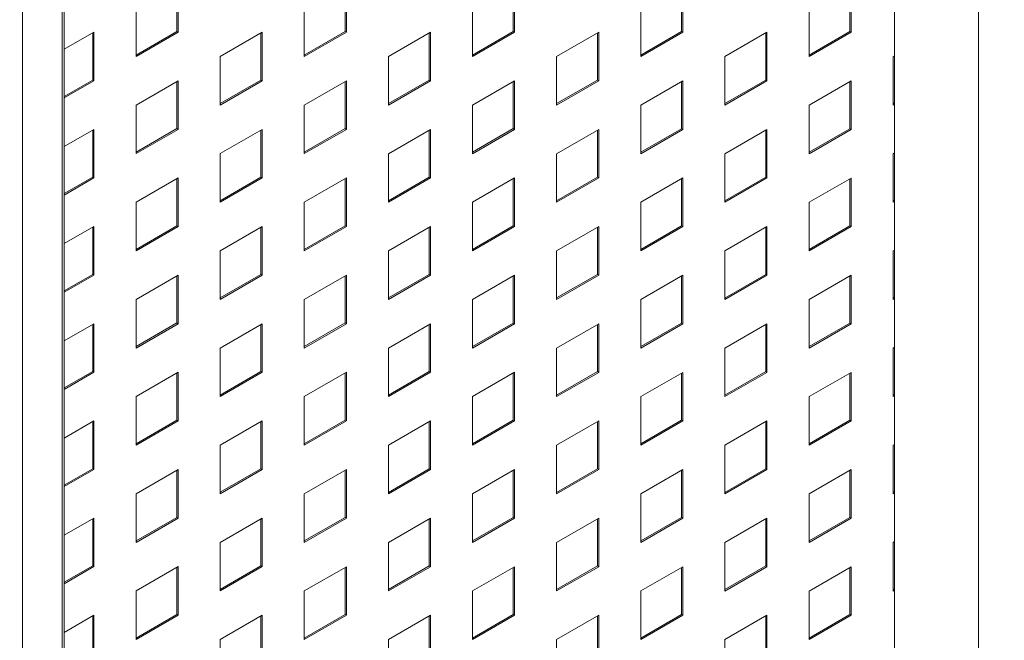
# Paper-space layout 'Sheet1' of a CAD drawing. Units: millimetres. Extents: x 5 to 415, y 5 to 292.
# Drawn here: x 151 to 172, y 142 to 155 of the extents above; entities that cross this region are included whole.
import ezdxf

# ---------------------------------------------------------------- set-up
doc = ezdxf.new("R2010")
doc.units = ezdxf.units.MM
doc.styles.add('SLDTEXTSTYLE3', font='TXT', dxfattribs={"width": 0.75})
doc.dimstyles.new('SLDDIMSTYLE0', dxfattribs={"dimtxt": 3.175, "dimasz": 3.302, "dimexe": 0, "dimexo": 0.0625, "dimgap": 0.79375, "dimtad": 0, "dimtih": 1, "dimtoh": 1, "dimlfac": 40, "dimrnd": 1e-09, "dimzin": 12, "dimdsep": 46, "dimtxsty": 'SLDTEXTSTYLE3', "dimsah": 1, "dimcen": 0.09, "dimadec": 0, "dimazin": 3, "dimtfac": 1, "dimtmove": 0, "dimatfit": 0, "dimfxl": 1, "dimfrac": 2, "dimtolj": 1, "dimtzin": 12, "dimarcsym": 0})
doc.dimstyles.new('SLDDIMSTYLE1', dxfattribs={"dimtxt": 3.175, "dimasz": 3.302, "dimexe": 0, "dimexo": 0.0625, "dimgap": 0.79375, "dimtad": 0, "dimtih": 1, "dimtoh": 1, "dimlfac": 40, "dimrnd": 1e-09, "dimzin": 12, "dimdsep": 46, "dimtxsty": 'SLDTEXTSTYLE3', "dimsah": 1, "dimcen": 0.09, "dimadec": 0, "dimazin": 3, "dimtfac": 1, "dimtofl": 0, "dimtmove": 0, "dimatfit": 3, "dimfxl": 1, "dimfrac": 2, "dimtolj": 1, "dimtzin": 12, "dimarcsym": 0})
doc.dimstyles.new('SLDDIMSTYLE3', dxfattribs={"dimtxt": 0.18, "dimasz": 3.302, "dimexe": 0, "dimexo": 0.0625, "dimgap": 0, "dimtad": 0, "dimtih": 1, "dimtoh": 1, "dimdec": 0, "dimrnd": 1e-09, "dimzin": 0, "dimdsep": 46, "dimtxsty": 'Standard', "dimsah": 1, "dimcen": 0.09, "dimadec": 0, "dimazin": 0, "dimtfac": 3.302, "dimtdec": 0, "dimtofl": 0, "dimtmove": 0, "dimatfit": 3, "dimfxl": 1, "dimfrac": 2, "dimtolj": 1, "dimtzin": 0, "dimarcsym": 0})

# ---------------------------------------------------------------- blocks, each defined once
blk = doc.blocks.new('_D_11')
at = {"color": 7, "linetype": 'Continuous', "lineweight": 0}
for p, q in [((169.225, 174.444), (164.014, 177.453)), ((170.993, 173.424), (175.483, 170.832))]:
    blk.add_line(p, q, dxfattribs=at)
for points in [[(169.225, 174.444), (167.144, 176.232), (166.636, 175.352)], [(170.993, 173.424), (173.074, 171.636), (173.582, 172.516)]]:
    blk.add_solid(points, dxfattribs=at)
at = {"color": 7, "linetype": 'Continuous', "lineweight": 0, "insert": (156.976, 181.057), "char_height": 3.175, "attachment_point": 1, "style": 'SLDTEXTSTYLE3'}
blk.add_mtext('100', dxfattribs=at)
blk = doc.blocks.new('_D_12')
at = {"color": 7, "linetype": 'Continuous', "lineweight": 0}
for p, q in [((226.464, 169.656), (226.464, 141.811)), ((226.464, 144.404), (143.69, 96.619)), ((32.009, 32.147), (139.17, 94.01)), ((32.009, 57.4), (32.009, 29.555))]:
    blk.add_line(p, q, dxfattribs=at)
for points in [[(226.464, 144.404), (223.875, 143.496), (224.383, 142.616)], [(32.009, 32.147), (34.598, 33.055), (34.09, 33.935)]]:
    blk.add_solid(points, dxfattribs=at)
at = {"color": 7, "linetype": 'Continuous', "lineweight": 0, "insert": (139.17, 96.887), "char_height": 3.175, "attachment_point": 1, "style": 'SLDTEXTSTYLE3'}
blk.add_mtext('L+', dxfattribs=at)

psp = doc.layouts.new('Sheet1')

# ---------------------------------------------------------------- linework, layer by layer
at = {"color": 7, "linetype": 'Continuous', "lineweight": 15}
for p, q in [((170.99445, 134.97927), (170.99445, 220.71605)), ((151.78117, 130.88635), (151.78117, 169.59306)), ((169.22669, 135.99978), (169.22669, 167.56827)), ((154.14554, 155.86188), (154.14554, 154.87182)), ((154.17206, 155.87719), (154.17206, 154.85651)), ((157.68107, 155.86155), (157.68107, 154.87149)), ((157.70759, 155.87686), (157.70759, 154.85618)), ((161.21661, 155.86122), (161.21661, 154.87116)), ((161.24313, 155.87653), (161.24313, 154.85585)), ((164.75214, 155.86089), (164.75214, 154.87082)), ((164.77866, 155.87619), (164.77866, 154.85552)), ((168.28768, 155.86055), (168.28768, 154.87049)), ((168.31419, 155.87586), (168.31419, 154.85519)), ((153.28817, 154.34626), (153.28817, 155.36693)), ((156.82371, 154.34593), (156.82371, 155.3666)), ((160.35924, 154.34559), (160.35924, 155.36627)), ((163.89478, 154.34526), (163.89478, 155.36594)), ((167.43031, 154.34493), (167.43031, 155.36561)), ((151.78117, 154.49696), (152.40429, 154.85668)), ((152.37777, 154.84137), (152.37777, 153.85131)), ((152.40429, 154.85668), (152.40429, 153.836)), ((154.14554, 154.87182), (153.28817, 154.37687)), ((154.17206, 154.85651), (153.28817, 154.34626)), ((154.17206, 154.85651), (154.14554, 154.87182)), ((155.05594, 154.34609), (155.93982, 154.85635)), ((155.91331, 154.84104), (155.91331, 153.85098)), ((155.93982, 154.85635), (155.93982, 153.83567)), ((157.68107, 154.87149), (156.82371, 154.37654)), ((157.70759, 154.85618), (156.82371, 154.34593)), ((157.70759, 154.85618), (157.68107, 154.87149)), ((158.59147, 154.34576), (159.47536, 154.85602)), ((159.44884, 154.84071), (159.44884, 153.85065)), ((159.47536, 154.85602), (159.47536, 153.83534)), ((161.21661, 154.87116), (160.35924, 154.37621)), ((161.24313, 154.85585), (160.35924, 154.34559)), ((161.24313, 154.85585), (161.21661, 154.87116)), ((162.12701, 154.34543), (163.01089, 154.85568)), ((162.98437, 154.84038), (162.98437, 153.85031)), ((163.01089, 154.85568), (163.01089, 153.83501)), ((164.75214, 154.87082), (163.89478, 154.37588)), ((164.77866, 154.85552), (163.89478, 154.34526)), ((164.77866, 154.85552), (164.75214, 154.87082)), ((165.66254, 154.3451), (166.54643, 154.85535)), ((166.51991, 154.84004), (166.51991, 153.84998)), ((166.54643, 154.85535), (166.54643, 153.83468)), ((168.28768, 154.87049), (167.43031, 154.37555)), ((168.31419, 154.85519), (167.43031, 154.34493)), ((168.31419, 154.85519), (168.28768, 154.87049)), ((169.19808, 154.34476), (169.22669, 154.36128)), ((155.05594, 153.32542), (155.05594, 154.34609)), ((158.59147, 153.32508), (158.59147, 154.34576)), ((162.12701, 153.32475), (162.12701, 154.34543)), ((165.66254, 153.32442), (165.66254, 154.3451)), ((169.19808, 153.32409), (169.19808, 154.34476)), ((152.37777, 153.85131), (151.78117, 153.5069)), ((152.40429, 153.836), (151.78117, 153.47628)), ((152.40429, 153.836), (152.37777, 153.85131)), ((153.28817, 153.32558), (154.17206, 153.83584)), ((154.14554, 153.82053), (154.14554, 152.83047)), ((154.17206, 153.83584), (154.17206, 152.81516)), ((155.91331, 153.85098), (155.05594, 153.35603)), ((155.93982, 153.83567), (155.05594, 153.32542)), ((155.93982, 153.83567), (155.91331, 153.85098)), ((156.82371, 153.32525), (157.70759, 153.8355)), ((157.68107, 153.8202), (157.68107, 152.83014)), ((157.70759, 153.8355), (157.70759, 152.81483)), ((159.44884, 153.85065), (158.59147, 153.3557)), ((159.47536, 153.83534), (158.59147, 153.32508)), ((159.47536, 153.83534), (159.44884, 153.85065)), ((160.35924, 153.32492), (161.24313, 153.83517)), ((161.21661, 153.81987), (161.21661, 152.82981)), ((161.24313, 153.83517), (161.24313, 152.8145)), ((162.98437, 153.85031), (162.12701, 153.35537)), ((163.01089, 153.83501), (162.12701, 153.32475)), ((163.01089, 153.83501), (162.98437, 153.85031)), ((163.89478, 153.32459), (164.77866, 153.83484)), ((164.75214, 153.81953), (164.75214, 152.82947)), ((164.77866, 153.83484), (164.77866, 152.81417)), ((166.51991, 153.84998), (165.66254, 153.35503)), ((166.54643, 153.83468), (165.66254, 153.32442)), ((166.54643, 153.83468), (166.51991, 153.84998)), ((167.43031, 153.32425), (168.31419, 153.83451)), ((168.28768, 153.8192), (168.28768, 152.82914)), ((168.31419, 153.83451), (168.31419, 152.81383)), ((153.28817, 152.30491), (153.28817, 153.32558)), ((156.82371, 152.30457), (156.82371, 153.32525)), ((160.35924, 152.30424), (160.35924, 153.32492)), ((163.89478, 152.30391), (163.89478, 153.32459)), ((167.43031, 152.30358), (167.43031, 153.32425)), ((169.22669, 153.37122), (169.19808, 153.3547)), ((169.22669, 153.34061), (169.19808, 153.32409)), ((151.78117, 152.45561), (152.40429, 152.81533)), ((152.37777, 152.80002), (152.37777, 151.80996)), ((152.40429, 152.81533), (152.40429, 151.79465)), ((154.14554, 152.83047), (153.28817, 152.33552)), ((154.17206, 152.81516), (153.28817, 152.30491)), ((154.17206, 152.81516), (154.14554, 152.83047)), ((155.05594, 152.30474), (155.93982, 152.81499)), ((155.91331, 152.79969), (155.91331, 151.80963)), ((155.93982, 152.81499), (155.93982, 151.79432)), ((157.68107, 152.83014), (156.82371, 152.33519)), ((157.70759, 152.81483), (156.82371, 152.30457)), ((157.70759, 152.81483), (157.68107, 152.83014)), ((158.59147, 152.30441), (159.47536, 152.81466)), ((159.44884, 152.79936), (159.44884, 151.8093)), ((159.47536, 152.81466), (159.47536, 151.79399)), ((161.21661, 152.82981), (160.35924, 152.33486)), ((161.24313, 152.8145), (160.35924, 152.30424)), ((161.24313, 152.8145), (161.21661, 152.82981)), ((162.12701, 152.30408), (163.01089, 152.81433)), ((162.98437, 152.79902), (162.98437, 151.80896)), ((163.01089, 152.81433), (163.01089, 151.79365)), ((164.75214, 152.82947), (163.89478, 152.33453)), ((164.77866, 152.81417), (163.89478, 152.30391)), ((164.77866, 152.81417), (164.75214, 152.82947)), ((165.66254, 152.30374), (166.54643, 152.814)), ((166.51991, 152.79869), (166.51991, 151.80863)), ((166.54643, 152.814), (166.54643, 151.79332)), ((168.28768, 152.82914), (167.43031, 152.33419)), ((168.31419, 152.81383), (167.43031, 152.30358)), ((168.31419, 152.81383), (168.28768, 152.82914)), ((155.05594, 151.28406), (155.05594, 152.30474)), ((158.59147, 151.28373), (158.59147, 152.30441)), ((162.12701, 151.2834), (162.12701, 152.30408)), ((165.66254, 151.28307), (165.66254, 152.30374)), ((169.19808, 152.30341), (169.22669, 152.31993)), ((169.19808, 151.28274), (169.19808, 152.30341)), ((152.37777, 151.80996), (151.78117, 151.46555)), ((152.40429, 151.79465), (151.78117, 151.43493)), ((152.40429, 151.79465), (152.37777, 151.80996)), ((153.28817, 151.28423), (154.17206, 151.79448)), ((154.14554, 151.77918), (154.14554, 150.78912)), ((154.17206, 151.79448), (154.17206, 150.77381)), ((155.91331, 151.80963), (155.05594, 151.31468)), ((155.93982, 151.79432), (155.05594, 151.28406)), ((155.93982, 151.79432), (155.91331, 151.80963)), ((156.82371, 151.2839), (157.70759, 151.79415)), ((157.68107, 151.77885), (157.68107, 150.78878)), ((157.70759, 151.79415), (157.70759, 150.77348)), ((159.44884, 151.8093), (158.59147, 151.31435)), ((159.47536, 151.79399), (158.59147, 151.28373)), ((159.47536, 151.79399), (159.44884, 151.8093)), ((160.35924, 151.28357), (161.24313, 151.79382)), ((161.21661, 151.77851), (161.21661, 150.78845)), ((161.24313, 151.79382), (161.24313, 150.77315)), ((162.98437, 151.80896), (162.12701, 151.31402)), ((163.01089, 151.79365), (162.12701, 151.2834)), ((163.01089, 151.79365), (162.98437, 151.80896)), ((163.89478, 151.28323), (164.77866, 151.79349)), ((164.75214, 151.77818), (164.75214, 150.78812)), ((164.77866, 151.79349), (164.77866, 150.77281)), ((166.51991, 151.80863), (165.66254, 151.31368)), ((166.54643, 151.79332), (165.66254, 151.28307)), ((166.54643, 151.79332), (166.51991, 151.80863)), ((167.43031, 151.2829), (168.31419, 151.79316)), ((168.28768, 151.77785), (168.28768, 150.78779)), ((168.31419, 151.79316), (168.31419, 150.77248)), ((153.28817, 150.26355), (153.28817, 151.28423)), ((156.82371, 150.26322), (156.82371, 151.2839)), ((160.35924, 150.26289), (160.35924, 151.28357)), ((163.89478, 150.26256), (163.89478, 151.28323)), ((167.43031, 150.26223), (167.43031, 151.2829)), ((169.22669, 151.32987), (169.19808, 151.31335)), ((169.22669, 151.29925), (169.19808, 151.28274)), ((151.78117, 150.41425), (152.40429, 150.77397)), ((152.37777, 150.75867), (152.37777, 149.76861)), ((152.40429, 150.77397), (152.40429, 149.7533)), ((154.14554, 150.78912), (153.28817, 150.29417)), ((154.17206, 150.77381), (153.28817, 150.26355)), ((154.17206, 150.77381), (154.14554, 150.78912)), ((155.05594, 150.26339), (155.93982, 150.77364)), ((155.91331, 150.75833), (155.91331, 149.76827)), ((155.93982, 150.77364), (155.93982, 149.75297)), ((157.68107, 150.78878), (156.82371, 150.29384)), ((157.70759, 150.77348), (156.82371, 150.26322)), ((157.70759, 150.77348), (157.68107, 150.78878)), ((158.59147, 150.26306), (159.47536, 150.77331)), ((159.44884, 150.758), (159.44884, 149.76794)), ((159.47536, 150.77331), (159.47536, 149.75264)), ((161.21661, 150.78845), (160.35924, 150.2935)), ((161.24313, 150.77315), (160.35924, 150.26289)), ((161.24313, 150.77315), (161.21661, 150.78845)), ((162.12701, 150.26272), (163.01089, 150.77298)), ((162.98437, 150.75767), (162.98437, 149.76761)), ((163.01089, 150.77298), (163.01089, 149.7523)), ((164.75214, 150.78812), (163.89478, 150.29317)), ((164.77866, 150.77281), (163.89478, 150.26256)), ((164.77866, 150.77281), (164.75214, 150.78812)), ((165.66254, 150.26239), (166.54643, 150.77265)), ((166.51991, 150.75734), (166.51991, 149.76728)), ((166.54643, 150.77265), (166.54643, 149.75197)), ((168.28768, 150.78779), (167.43031, 150.29284)), ((168.31419, 150.77248), (167.43031, 150.26223)), ((168.31419, 150.77248), (168.28768, 150.78779)), ((155.05594, 149.24271), (155.05594, 150.26339)), ((158.59147, 149.24238), (158.59147, 150.26306)), ((162.12701, 149.24205), (162.12701, 150.26272)), ((165.66254, 149.24172), (165.66254, 150.26239)), ((169.19808, 150.26206), (169.22669, 150.27858)), ((169.19808, 149.24138), (169.19808, 150.26206)), ((152.37777, 149.76861), (151.78117, 149.42419)), ((152.40429, 149.7533), (151.78117, 149.39358)), ((152.40429, 149.7533), (152.37777, 149.76861)), ((153.28817, 149.24288), (154.17206, 149.75313)), ((154.14554, 149.73783), (154.14554, 148.74776)), ((154.17206, 149.75313), (154.17206, 148.73246)), ((155.91331, 149.76827), (155.05594, 149.27333)), ((155.93982, 149.75297), (155.05594, 149.24271)), ((155.93982, 149.75297), (155.91331, 149.76827)), ((156.82371, 149.24255), (157.70759, 149.7528)), ((157.68107, 149.73749), (157.68107, 148.74743)), ((157.70759, 149.7528), (157.70759, 148.73212)), ((159.44884, 149.76794), (158.59147, 149.27299)), ((159.47536, 149.75264), (158.59147, 149.24238)), ((159.47536, 149.75264), (159.44884, 149.76794)), ((160.35924, 149.24221), (161.24313, 149.75247)), ((161.21661, 149.73716), (161.21661, 148.7471)), ((161.24313, 149.75247), (161.24313, 148.73179)), ((162.98437, 149.76761), (162.12701, 149.27266)), ((163.01089, 149.7523), (162.12701, 149.24205)), ((163.01089, 149.7523), (162.98437, 149.76761)), ((163.89478, 149.24188), (164.77866, 149.75214)), ((164.75214, 149.73683), (164.75214, 148.74677)), ((164.77866, 149.75214), (164.77866, 148.73146)), ((166.51991, 149.76728), (165.66254, 149.27233)), ((166.54643, 149.75197), (165.66254, 149.24172)), ((166.54643, 149.75197), (166.51991, 149.76728)), ((167.43031, 149.24155), (168.31419, 149.75181)), ((168.28768, 149.7365), (168.28768, 148.74644)), ((168.31419, 149.75181), (168.31419, 148.73113)), ((153.28817, 148.2222), (153.28817, 149.24288)), ((156.82371, 148.22187), (156.82371, 149.24255)), ((160.35924, 148.22154), (160.35924, 149.24221)), ((163.89478, 148.22121), (163.89478, 149.24188)), ((167.43031, 148.22087), (167.43031, 149.24155)), ((169.22669, 149.28852), (169.19808, 149.272)), ((169.22669, 149.2579), (169.19808, 149.24138)), ((151.78117, 148.3729), (152.40429, 148.73262)), ((152.37777, 148.71731), (152.37777, 147.72725)), ((152.40429, 148.73262), (152.40429, 147.71195)), ((154.14554, 148.74776), (153.28817, 148.25282)), ((154.17206, 148.73246), (153.28817, 148.2222)), ((154.17206, 148.73246), (154.14554, 148.74776)), ((155.05594, 148.22204), (155.93982, 148.73229)), ((155.91331, 148.71698), (155.91331, 147.72692)), ((155.93982, 148.73229), (155.93982, 147.71161)), ((157.68107, 148.74743), (156.82371, 148.25248)), ((157.70759, 148.73212), (156.82371, 148.22187)), ((157.70759, 148.73212), (157.68107, 148.74743)), ((158.59147, 148.2217), (159.47536, 148.73196)), ((159.44884, 148.71665), (159.44884, 147.72659)), ((159.47536, 148.73196), (159.47536, 147.71128)), ((161.21661, 148.7471), (160.35924, 148.25215)), ((161.24313, 148.73179), (160.35924, 148.22154)), ((161.24313, 148.73179), (161.21661, 148.7471)), ((162.12701, 148.22137), (163.01089, 148.73163)), ((162.98437, 148.71632), (162.98437, 147.72626)), ((163.01089, 148.73163), (163.01089, 147.71095)), ((164.75214, 148.74677), (163.89478, 148.25182)), ((164.77866, 148.73146), (163.89478, 148.22121)), ((164.77866, 148.73146), (164.75214, 148.74677)), ((165.66254, 148.22104), (166.54643, 148.7313)), ((166.51991, 148.71599), (166.51991, 147.72593)), ((166.54643, 148.7313), (166.54643, 147.71062)), ((168.28768, 148.74644), (167.43031, 148.25149)), ((168.31419, 148.73113), (167.43031, 148.22087)), ((168.31419, 148.73113), (168.28768, 148.74644)), ((155.05594, 147.20136), (155.05594, 148.22204)), ((158.59147, 147.20103), (158.59147, 148.2217)), ((162.12701, 147.2007), (162.12701, 148.22137)), ((165.66254, 147.20036), (165.66254, 148.22104)), ((169.19808, 148.22071), (169.22669, 148.23723)), ((169.19808, 147.20003), (169.19808, 148.22071)), ((152.37777, 147.72725), (151.78117, 147.38284)), ((152.40429, 147.71195), (151.78117, 147.35223)), ((152.40429, 147.71195), (152.37777, 147.72725)), ((153.28817, 147.20153), (154.17206, 147.71178)), ((154.14554, 147.69647), (154.14554, 146.70641)), ((154.17206, 147.71178), (154.17206, 146.6911)), ((155.91331, 147.72692), (155.05594, 147.23197)), ((155.93982, 147.71161), (155.05594, 147.20136)), ((155.93982, 147.71161), (155.91331, 147.72692)), ((156.82371, 147.20119), (157.70759, 147.71145)), ((157.68107, 147.69614), (157.68107, 146.70608)), ((157.70759, 147.71145), (157.70759, 146.69077)), ((159.44884, 147.72659), (158.59147, 147.23164)), ((159.47536, 147.71128), (158.59147, 147.20103)), ((159.47536, 147.71128), (159.44884, 147.72659)), ((160.35924, 147.20086), (161.24313, 147.71112)), ((161.21661, 147.69581), (161.21661, 146.70575)), ((161.24313, 147.71112), (161.24313, 146.69044)), ((162.98437, 147.72626), (162.12701, 147.23131)), ((163.01089, 147.71095), (162.12701, 147.2007)), ((163.01089, 147.71095), (162.98437, 147.72626)), ((163.89478, 147.20053), (164.77866, 147.71078)), ((164.75214, 147.69548), (164.75214, 146.70542)), ((164.77866, 147.71078), (164.77866, 146.69011)), ((166.51991, 147.72593), (165.66254, 147.23098)), ((166.54643, 147.71062), (165.66254, 147.20036)), ((166.54643, 147.71062), (166.51991, 147.72593)), ((167.43031, 147.2002), (168.31419, 147.71045)), ((168.28768, 147.69515), (168.28768, 146.70509)), ((168.31419, 147.71045), (168.31419, 146.68978)), ((153.28817, 146.18085), (153.28817, 147.20153)), ((156.82371, 146.18052), (156.82371, 147.20119)), ((160.35924, 146.18019), (160.35924, 147.20086)), ((163.89478, 146.17985), (163.89478, 147.20053)), ((167.43031, 146.17952), (167.43031, 147.2002)), ((169.22669, 147.24716), (169.19808, 147.23065)), ((169.22669, 147.21655), (169.19808, 147.20003)), ((154.14554, 146.70641), (153.28817, 146.21146)), ((154.17206, 146.6911), (154.14554, 146.70641)), ((157.68107, 146.70608), (156.82371, 146.21113)), ((157.70759, 146.69077), (157.68107, 146.70608)), ((161.21661, 146.70575), (160.35924, 146.2108)), ((161.24313, 146.69044), (161.21661, 146.70575)), ((164.75214, 146.70542), (163.89478, 146.21047)), ((164.77866, 146.69011), (164.75214, 146.70542)), ((168.28768, 146.70509), (167.43031, 146.21014)), ((168.31419, 146.68978), (168.28768, 146.70509)), ((151.78117, 146.33155), (152.40429, 146.69127)), ((152.37777, 146.67596), (152.37777, 145.6859)), ((152.40429, 146.69127), (152.40429, 145.67059)), ((154.17206, 146.6911), (153.28817, 146.18085)), ((155.05594, 146.18068), (155.93982, 146.69094)), ((155.91331, 146.67563), (155.91331, 145.68557)), ((155.93982, 146.69094), (155.93982, 145.67026)), ((157.70759, 146.69077), (156.82371, 146.18052)), ((158.59147, 146.18035), (159.47536, 146.69061)), ((159.44884, 146.6753), (159.44884, 145.68524)), ((159.47536, 146.69061), (159.47536, 145.66993)), ((161.24313, 146.69044), (160.35924, 146.18019)), ((162.12701, 146.18002), (163.01089, 146.69027)), ((162.98437, 146.67497), (162.98437, 145.68491)), ((163.01089, 146.69027), (163.01089, 145.6696)), ((164.77866, 146.69011), (163.89478, 146.17985)), ((165.66254, 146.17969), (166.54643, 146.68994)), ((166.51991, 146.67464), (166.51991, 145.68458)), ((166.54643, 146.68994), (166.54643, 145.66927)), ((168.31419, 146.68978), (167.43031, 146.17952)), ((155.05594, 145.16001), (155.05594, 146.18068)), ((158.59147, 145.15968), (158.59147, 146.18035)), ((162.12701, 145.15934), (162.12701, 146.18002)), ((165.66254, 145.15901), (165.66254, 146.17969)), ((169.19808, 146.17936), (169.22669, 146.19587)), ((169.19808, 145.15868), (169.19808, 146.17936)), ((152.37777, 145.6859), (151.78117, 145.34149)), ((152.40429, 145.67059), (151.78117, 145.31087)), ((152.40429, 145.67059), (152.37777, 145.6859)), ((153.28817, 145.16017), (154.17206, 145.67043)), ((154.17206, 145.67043), (154.17206, 144.64975)), ((155.91331, 145.68557), (155.05594, 145.19062)), ((155.93982, 145.67026), (155.05594, 145.16001)), ((155.93982, 145.67026), (155.91331, 145.68557)), ((156.82371, 145.15984), (157.70759, 145.6701)), ((157.70759, 145.6701), (157.70759, 144.64942)), ((159.44884, 145.68524), (158.59147, 145.19029)), ((159.47536, 145.66993), (158.59147, 145.15968)), ((159.47536, 145.66993), (159.44884, 145.68524)), ((160.35924, 145.15951), (161.24313, 145.66977)), ((161.24313, 145.66977), (161.24313, 144.64909)), ((162.98437, 145.68491), (162.12701, 145.18996)), ((163.01089, 145.6696), (162.12701, 145.15934)), ((163.01089, 145.6696), (162.98437, 145.68491)), ((163.89478, 145.15918), (164.77866, 145.66943)), ((164.77866, 145.66943), (164.77866, 144.64876)), ((166.51991, 145.68458), (165.66254, 145.18963)), ((166.54643, 145.66927), (165.66254, 145.15901)), ((166.54643, 145.66927), (166.51991, 145.68458)), ((167.43031, 145.15885), (168.31419, 145.6691)), ((168.31419, 145.6691), (168.31419, 144.64843)), ((154.14554, 145.65512), (154.14554, 144.66506)), ((157.68107, 145.65479), (157.68107, 144.66473)), ((161.21661, 145.65446), (161.21661, 144.6644)), ((164.75214, 145.65413), (164.75214, 144.66406)), ((168.28768, 145.65379), (168.28768, 144.66373)), ((153.28817, 144.1395), (153.28817, 145.16017)), ((156.82371, 144.13917), (156.82371, 145.15984)), ((160.35924, 144.13883), (160.35924, 145.15951)), ((163.89478, 144.1385), (163.89478, 145.15918)), ((167.43031, 144.13817), (167.43031, 145.15885)), ((169.22669, 145.20581), (169.19808, 145.1893)), ((169.22669, 145.1752), (169.19808, 145.15868)), ((151.78117, 144.2902), (152.40429, 144.64992)), ((152.37777, 144.63461), (152.37777, 143.64455)), ((152.40429, 144.64992), (152.40429, 143.62924)), ((154.14554, 144.66506), (153.28817, 144.17011)), ((154.17206, 144.64975), (153.28817, 144.1395)), ((154.17206, 144.64975), (154.14554, 144.66506)), ((155.05594, 144.13933), (155.93982, 144.64959)), ((155.91331, 144.63428), (155.91331, 143.64422)), ((155.93982, 144.64959), (155.93982, 143.62891)), ((157.68107, 144.66473), (156.82371, 144.16978)), ((157.70759, 144.64942), (156.82371, 144.13917)), ((157.70759, 144.64942), (157.68107, 144.66473)), ((158.59147, 144.139), (159.47536, 144.64925)), ((159.44884, 144.63395), (159.44884, 143.64389)), ((159.47536, 144.64925), (159.47536, 143.62858)), ((161.21661, 144.6644), (160.35924, 144.16945)), ((161.24313, 144.64909), (160.35924, 144.13883)), ((161.24313, 144.64909), (161.21661, 144.6644)), ((162.12701, 144.13867), (163.01089, 144.64892)), ((162.98437, 144.63362), (162.98437, 143.64355)), ((163.01089, 144.64892), (163.01089, 143.62825)), ((164.75214, 144.66406), (163.89478, 144.16912)), ((164.77866, 144.64876), (163.89478, 144.1385)), ((164.77866, 144.64876), (164.75214, 144.66406)), ((165.66254, 144.13834), (166.54643, 144.64859)), ((166.51991, 144.63328), (166.51991, 143.64322)), ((166.54643, 144.64859), (166.54643, 143.62792)), ((168.28768, 144.66373), (167.43031, 144.16879)), ((168.31419, 144.64843), (167.43031, 144.13817)), ((168.31419, 144.64843), (168.28768, 144.66373)), ((155.05594, 143.11866), (155.05594, 144.13933)), ((158.59147, 143.11832), (158.59147, 144.139)), ((162.12701, 143.11799), (162.12701, 144.13867)), ((165.66254, 143.11766), (165.66254, 144.13834)), ((169.19808, 144.138), (169.22669, 144.15452)), ((169.19808, 143.11733), (169.19808, 144.138)), ((152.37777, 143.64455), (151.78117, 143.30014)), ((152.40429, 143.62924), (151.78117, 143.26952)), ((152.40429, 143.62924), (152.37777, 143.64455)), ((153.28817, 143.11882), (154.17206, 143.62908)), ((154.14554, 143.61377), (154.14554, 142.62371)), ((154.17206, 143.62908), (154.17206, 142.6084)), ((155.91331, 143.64422), (155.05594, 143.14927)), ((155.93982, 143.62891), (155.05594, 143.11866)), ((155.93982, 143.62891), (155.91331, 143.64422)), ((156.82371, 143.11849), (157.70759, 143.62874)), ((157.68107, 143.61344), (157.68107, 142.62338)), ((157.70759, 143.62874), (157.70759, 142.60807)), ((159.44884, 143.64389), (158.59147, 143.14894)), ((159.47536, 143.62858), (158.59147, 143.11832)), ((159.47536, 143.62858), (159.44884, 143.64389)), ((160.35924, 143.11816), (161.24313, 143.62841)), ((161.21661, 143.61311), (161.21661, 142.62305)), ((161.24313, 143.62841), (161.24313, 142.60774)), ((162.98437, 143.64355), (162.12701, 143.14861)), ((163.01089, 143.62825), (162.12701, 143.11799)), ((163.01089, 143.62825), (162.98437, 143.64355)), ((163.89478, 143.11783), (164.77866, 143.62808)), ((164.75214, 143.61277), (164.75214, 142.62271)), ((164.77866, 143.62808), (164.77866, 142.60741)), ((166.51991, 143.64322), (165.66254, 143.14828)), ((166.54643, 143.62792), (165.66254, 143.11766)), ((166.54643, 143.62792), (166.51991, 143.64322)), ((167.43031, 143.11749), (168.31419, 143.62775)), ((168.28768, 143.61244), (168.28768, 142.62238)), ((168.31419, 143.62775), (168.31419, 142.60707)), ((153.28817, 142.09815), (153.28817, 143.11882)), ((156.82371, 142.09781), (156.82371, 143.11849)), ((160.35924, 142.09748), (160.35924, 143.11816)), ((163.89478, 142.09715), (163.89478, 143.11783)), ((167.43031, 142.09682), (167.43031, 143.11749)), ((169.22669, 143.16446), (169.19808, 143.14794)), ((169.22669, 143.13385), (169.19808, 143.11733)), ((151.78117, 142.24885), (152.40429, 142.60857)), ((152.37777, 142.59326), (152.37777, 141.6032)), ((152.40429, 142.60857), (152.40429, 141.58789)), ((154.14554, 142.62371), (153.28817, 142.12876)), ((154.17206, 142.6084), (153.28817, 142.09815)), ((154.17206, 142.6084), (154.14554, 142.62371)), ((155.05594, 142.09798), (155.93982, 142.60823)), ((155.91331, 142.59293), (155.91331, 141.60287)), ((155.93982, 142.60823), (155.93982, 141.58756)), ((157.68107, 142.62338), (156.82371, 142.12843)), ((157.70759, 142.60807), (156.82371, 142.09781)), ((157.70759, 142.60807), (157.68107, 142.62338)), ((158.59147, 142.09765), (159.47536, 142.6079)), ((159.44884, 142.5926), (159.44884, 141.60253)), ((159.47536, 142.6079), (159.47536, 141.58723)), ((161.21661, 142.62305), (160.35924, 142.1281)), ((161.24313, 142.60774), (160.35924, 142.09748)), ((161.24313, 142.60774), (161.21661, 142.62305)), ((162.12701, 142.09732), (163.01089, 142.60757)), ((162.98437, 142.59226), (162.98437, 141.6022)), ((163.01089, 142.60757), (163.01089, 141.5869)), ((164.75214, 142.62271), (163.89478, 142.12777)), ((164.77866, 142.60741), (163.89478, 142.09715)), ((164.77866, 142.60741), (164.75214, 142.62271)), ((165.66254, 142.09699), (166.54643, 142.60724)), ((166.51991, 142.59193), (166.51991, 141.60187)), ((166.54643, 142.60724), (166.54643, 141.58656)), ((168.28768, 142.62238), (167.43031, 142.12743)), ((168.31419, 142.60707), (167.43031, 142.09682)), ((168.31419, 142.60707), (168.28768, 142.62238)), ((155.05594, 141.0773), (155.05594, 142.09798)), ((158.59147, 141.07697), (158.59147, 142.09765)), ((162.12701, 141.07664), (162.12701, 142.09732)), ((165.66254, 141.07631), (165.66254, 142.09699))]:
    psp.add_line(p, q, dxfattribs=at)
at = {"color": 8, "linetype": 'Continuous', "lineweight": 15}
for p, q in [((151.73431, 130.82104), (151.73431, 169.566)), ((150.89992, 130.33936), (150.89992, 169.08432))]:
    psp.add_line(p, q, dxfattribs=at)

# ---------------------------------------------------------------- dimensions: what is measured, and where the dimension line sits
at = {"color": 7, "linetype": 'Continuous', "lineweight": 0}
dim = psp.add_linear_dim(base=(169.22492, 174.44443), p1=(170.99269, 134.97825), p2=(169.22492, 135.99876), angle=330.002688, dimstyle='SLDDIMSTYLE0', dxfattribs=at)
dim.commit()
dim.dimension.update_dxf_attribs({"geometry": '_D_11', "text_midpoint": (160.49483, 179.48421), "dimtype": 160})
dim = psp.add_linear_dim(base=(226.46365, 144.40351), p1=(32.00929, 58.43705), p2=(226.46365, 170.69316), angle=29.997312, text='L+', dimstyle='SLDDIMSTYLE1', dxfattribs=at)
dim.commit()
dim.dimension.update_dxf_attribs({"geometry": '_D_12', "text_midpoint": (141.42974, 95.31448), "dimtype": 160})

# ---------------------------------------------------------------- leaders
psp.add_leader([(170.6409, 167.61786), (253.23507, 149.96179)], dimstyle='SLDDIMSTYLE3', dxfattribs=at)

doc.saveas('drawing.dxf')
